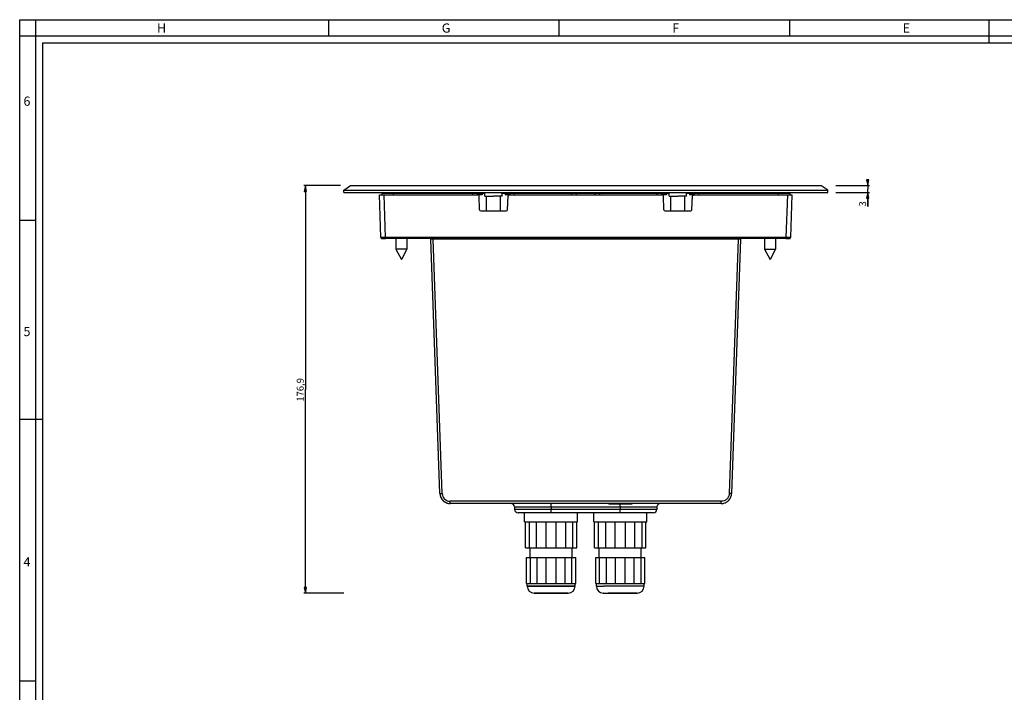
# Model space of a CAD drawing. Units: millimetres. Extents: x 0 to 841, y 0 to 594.
# Drawn here: x 0 to 427, y 302 to 594 of the extents above; entities that cross this region are included whole.
import ezdxf

# ---------------------------------------------------------------- set-up
doc = ezdxf.new("R2010")
doc.units = ezdxf.units.MM
doc.header["$LTSCALE"] = 46.255
doc.layers.get('0').update_dxf_attribs({"linetype": 'CONTINUOUS'})
for name, color, linetype in [('02___PRT_ALL_AXES', 7, 'CONTINUOUS'), ('3_ALL_AXES', 7, 'CONTINUOUS'), ('7_ALL_FEATURES', 7, 'CONTINUOUS')]:
    doc.layers.add(name, color=color, linetype=linetype)
doc.styles.get("Standard").update_dxf_attribs({"font": 'arial.ttf'})
doc.styles.add('TEXTSTYLE_2', font='txt', dxfattribs={"width": 0.9})
doc.styles.add('TEXTSTYLE_3', font='txt', dxfattribs={"width": 0.9})
doc.dimstyles.new('DIMSTYLE_1', dxfattribs={"dimtxt": 3, "dimasz": 2.5, "dimexe": 0.75, "dimexo": 0.75, "dimgap": 0.75, "dimtad": 1, "dimtxsty": 'STANDARD', "dimblk": 'CLOSED', "dimblk1": 'CLOSED', "dimblk2": 'CLOSED', "dimcen": 0.09, "dimazin": 2, "dimtp": 0.5, "dimtm": 0.5, "dimtfac": 1, "dimtofl": 0, "dimtmove": 0, "dimatfit": 3, "dimldrblk": 'CLOSED', "dimfxl": 1, "dimtolj": 1, "dimarcsym": 0})
doc.dimstyles.new('DIMSTYLE_2', dxfattribs={"dimtxt": 3, "dimasz": 2.5, "dimexe": 0.75, "dimexo": 0.75, "dimgap": 0.75, "dimtad": 1, "dimtxsty": 'STANDARD', "dimblk": 'CLOSED', "dimblk1": 'CLOSED', "dimblk2": 'CLOSED', "dimcen": 0.09, "dimazin": 2, "dimtp": 0.1, "dimtm": 0.1, "dimtfac": 1, "dimtofl": 0, "dimtmove": 0, "dimatfit": 3, "dimldrblk": 'CLOSED', "dimfxl": 1, "dimtolj": 1, "dimarcsym": 0})

# ---------------------------------------------------------------- blocks, each defined once
blk = doc.blocks.new('_CLOSED')
at = {"color": 0, "linetype": 'ByBlock'}
for p, q in [((0, 0), (-1, 0.2)), ((-1, 0.2), (-1, -0.2)), ((-1, -0.2), (0, 0)), ((-1, 0), (0, 0))]:
    blk.add_line(p, q, dxfattribs=at)
blk = doc.blocks.new('*D3')
at = {"color": 2, "linetype": 'Continuous'}
for p, q in [((139.238381, 521.955162), (123.230748, 521.955162)), ((123.980748, 521.955162), (123.980748, 433.505162)), ((123.980748, 345.055162), (123.980748, 433.505162)), ((140.695685, 345.055162), (123.230748, 345.055162))]:
    blk.add_line(p, q, dxfattribs=at)
at = {"color": 2, "linetype": 'Continuous', "xscale": 2.5, "yscale": 2.5, "zscale": 2.5}
for p, rotation in [((123.980748, 521.955162), 90), ((123.980748, 345.055162), 270)]:
    blk.add_blockref('_CLOSED', p, dxfattribs=dict(at, rotation=rotation))
at = {"color": 2, "linetype": 'Continuous', "insert": (120.230748, 433.301758), "char_height": 3, "width": 10.483271, "attachment_point": 2, "rotation": 90, "line_spacing_factor": 0.9}
blk.add_mtext('176,9', dxfattribs=at)
blk = doc.blocks.new('*D4')
at = {"color": 2, "linetype": 'Continuous'}
for p, q in [((354.075814, 521.955162), (368.769326, 521.955162)), ((368.019326, 521.955162), (368.019326, 522.955162)), ((368.019326, 522.955162), (368.019326, 520.455162)), ((354.075814, 518.955162), (368.769326, 518.955162)), ((368.019326, 512.846146), (368.019326, 520.455162)), ((368.019326, 518.955162), (368.019326, 512.846146))]:
    blk.add_line(p, q, dxfattribs=at)
at = {"color": 2, "linetype": 'Continuous', "xscale": 2.5, "yscale": 2.5, "zscale": 2.5}
for p, rotation in [((368.019326, 521.955162), 270), ((368.019326, 518.955162), 90)]:
    blk.add_blockref('_CLOSED', p, dxfattribs=dict(at, rotation=rotation))
at = {"color": 2, "linetype": 'Continuous', "insert": (364.269326, 515.177001), "char_height": 3, "width": 2.330855, "attachment_point": 3, "rotation": 90, "line_spacing_factor": 0.9}
blk.add_mtext('3', dxfattribs=at)

msp = doc.modelspace()

# ---------------------------------------------------------------- linework, layer by layer
at = {"color": 7, "linetype": 'Continuous'}
for p, q in [((0, 594), (841, 594)), ((0, 0), (0, 594)), ((7, 0), (7, 594)), ((134, 594), (134, 587)), ((234, 594), (234, 587)), ((334, 594), (334, 587)), ((420.5, 594), (420.5, 584)), ((0, 587), (841, 587)), ((10, 584), (831, 584)), ((10, 10), (10, 584)), ((0, 507), (7, 507)), ((10, 420.5), (0, 420.5)), ((0, 307), (7, 307))]:
    msp.add_line(p, q, dxfattribs=at)
at = {"layer": '02___PRT_ALL_AXES', "color": 7, "linetype": 'Continuous'}
for p, q in [((201.868, 517.455), (201.868, 518.955)), ((201.868, 517.455), (202.618, 517.455)), ((202.618, 510.955), (202.618, 517.455)), ((202.618, 517.455), (205.618, 517.455)), ((208.618, 517.455), (205.618, 517.455)), ((208.618, 510.955), (208.618, 517.455)), ((209.367, 517.455), (208.618, 517.455)), ((209.368, 517.455), (209.368, 518.955)), ((281.868, 517.455), (281.868, 518.955)), ((281.868, 517.455), (282.618, 517.455)), ((282.618, 510.955), (282.618, 517.455)), ((282.618, 517.455), (285.618, 517.455)), ((288.618, 517.455), (285.618, 517.455)), ((288.618, 510.955), (288.618, 517.455)), ((289.367, 517.455), (288.618, 517.455)), ((289.368, 517.455), (289.368, 518.955)), ((163.218, 498.955), (163.218, 494.355)), ((168.018, 498.955), (168.018, 494.355)), ((323.218, 498.955), (323.218, 494.355)), ((328.018, 498.955), (328.018, 494.355)), ((163.218, 494.355), (165.618, 489.955)), ((168.018, 494.355), (163.218, 494.355)), ((168.018, 494.355), (165.618, 489.955)), ((323.218, 494.355), (325.618, 489.955)), ((323.218, 494.355), (328.018, 494.355)), ((328.018, 494.355), (325.618, 489.955))]:
    msp.add_line(p, q, dxfattribs=at)
at = {"layer": '3_ALL_AXES', "color": 7, "linetype": 'Continuous'}
for p, q in [((219.468, 364.755), (219.468, 376.005)), ((219.468, 364.755), (219.468, 376.005)), ((221.165, 364.755), (221.165, 376.005)), ((221.165, 364.755), (221.165, 376.005)), ((224.302, 364.755), (224.302, 376.005)), ((224.302, 364.755), (224.302, 376.005)), ((228.4, 364.755), (228.4, 376.005)), ((228.4, 364.755), (228.4, 376.005)), ((232.835, 364.755), (232.835, 376.005)), ((232.835, 364.755), (232.835, 376.005)), ((236.933, 364.755), (236.933, 376.005)), ((236.933, 364.755), (236.933, 376.005)), ((240.07, 364.755), (240.07, 376.005)), ((240.07, 364.755), (240.07, 376.005)), ((241.768, 364.755), (241.768, 376.005)), ((241.768, 364.755), (241.768, 376.005)), ((249.468, 364.755), (249.468, 376.005)), ((251.165, 364.755), (251.165, 376.005)), ((254.302, 364.755), (254.302, 376.005)), ((258.4, 364.755), (258.4, 376.005)), ((262.835, 364.755), (262.835, 376.005)), ((266.933, 364.755), (266.933, 376.005)), ((270.07, 364.755), (270.07, 376.005)), ((271.768, 364.755), (271.768, 376.005)), ((219.468, 364.755), (221.165, 364.755)), ((219.468, 364.755), (221.165, 364.755)), ((221.165, 364.755), (224.302, 364.755)), ((221.165, 364.755), (224.302, 364.755)), ((221.518, 360.555), (221.518, 364.755)), ((221.518, 360.555), (221.518, 364.755)), ((224.302, 364.755), (228.4, 364.755)), ((224.302, 364.755), (228.4, 364.755)), ((228.4, 364.755), (232.835, 364.755)), ((228.4, 364.755), (232.835, 364.755)), ((232.835, 364.755), (236.933, 364.755)), ((232.835, 364.755), (236.933, 364.755)), ((236.933, 364.755), (240.07, 364.755)), ((236.933, 364.755), (240.07, 364.755)), ((239.718, 360.555), (239.718, 364.755)), ((239.718, 360.555), (239.718, 364.755)), ((240.07, 364.755), (241.768, 364.755)), ((240.07, 364.755), (241.768, 364.755)), ((249.468, 364.755), (251.165, 364.755)), ((251.165, 364.755), (254.302, 364.755)), ((251.518, 360.555), (251.518, 364.755)), ((254.302, 364.755), (258.4, 364.755)), ((258.4, 364.755), (262.835, 364.755)), ((262.835, 364.755), (266.933, 364.755)), ((266.933, 364.755), (270.07, 364.755)), ((269.718, 360.555), (269.718, 364.755)), ((270.07, 364.755), (271.768, 364.755)), ((219.968, 360.555), (221.589, 360.555)), ((219.968, 349.305), (219.968, 360.555)), ((219.968, 360.555), (221.589, 360.555)), ((219.968, 349.305), (219.968, 360.555)), ((221.589, 360.555), (224.585, 360.555)), ((221.589, 349.305), (221.589, 360.555)), ((221.589, 360.555), (224.585, 360.555)), ((221.589, 349.305), (221.589, 360.555)), ((224.585, 360.555), (228.499, 360.555)), ((224.585, 349.305), (224.585, 360.555)), ((224.585, 360.555), (228.499, 360.555)), ((224.585, 349.305), (224.585, 360.555)), ((228.499, 360.555), (232.736, 360.555)), ((228.499, 349.305), (228.499, 360.555)), ((228.499, 360.555), (232.736, 360.555)), ((228.499, 349.305), (228.499, 360.555)), ((232.736, 360.555), (236.65, 360.555)), ((232.736, 349.305), (232.736, 360.555)), ((232.736, 360.555), (236.65, 360.555)), ((232.736, 349.305), (232.736, 360.555)), ((236.65, 360.555), (239.646, 360.555)), ((236.65, 349.305), (236.65, 360.555)), ((236.65, 360.555), (239.646, 360.555)), ((236.65, 349.305), (236.65, 360.555)), ((239.646, 360.555), (241.268, 360.555)), ((239.646, 349.305), (239.646, 360.555)), ((239.646, 360.555), (241.268, 360.555)), ((239.646, 349.305), (239.646, 360.555)), ((241.268, 349.305), (241.268, 360.555)), ((241.268, 349.305), (241.268, 360.555)), ((249.968, 360.555), (251.589, 360.555)), ((249.968, 349.305), (249.968, 360.555)), ((251.589, 360.555), (254.585, 360.555)), ((251.589, 349.305), (251.589, 360.555)), ((254.585, 360.555), (258.499, 360.555)), ((254.585, 349.305), (254.585, 360.555)), ((258.499, 360.555), (262.736, 360.555)), ((258.499, 349.305), (258.499, 360.555)), ((262.736, 360.555), (266.65, 360.555)), ((262.736, 349.305), (262.736, 360.555)), ((266.65, 360.555), (269.646, 360.555)), ((266.65, 349.305), (266.65, 360.555)), ((269.646, 360.555), (271.268, 360.555)), ((269.646, 349.305), (269.646, 360.555)), ((271.268, 349.305), (271.268, 360.555)), ((219.968, 349.305), (221.589, 349.305)), ((219.968, 349.305), (221.589, 349.305)), ((220.243, 348.055), (220.243, 349.305)), ((220.243, 348.055), (220.243, 349.305)), ((221.589, 349.305), (224.585, 349.305)), ((221.589, 349.305), (224.585, 349.305)), ((224.585, 349.305), (228.499, 349.305)), ((224.585, 349.305), (228.499, 349.305)), ((228.499, 349.305), (232.736, 349.305)), ((228.499, 349.305), (232.736, 349.305)), ((232.736, 349.305), (236.65, 349.305)), ((232.736, 349.305), (236.65, 349.305)), ((236.65, 349.305), (239.646, 349.305)), ((236.65, 349.305), (239.646, 349.305)), ((239.646, 349.305), (241.268, 349.305)), ((239.646, 349.305), (241.268, 349.305)), ((240.993, 348.055), (240.993, 349.305)), ((240.993, 348.055), (240.993, 349.305)), ((249.968, 349.305), (251.589, 349.305)), ((250.243, 348.055), (250.243, 349.305)), ((251.589, 349.305), (254.585, 349.305)), ((254.585, 349.305), (258.499, 349.305)), ((258.499, 349.305), (262.736, 349.305)), ((262.736, 349.305), (266.65, 349.305)), ((266.65, 349.305), (269.646, 349.305)), ((269.646, 349.305), (271.268, 349.305)), ((270.993, 348.055), (270.993, 349.305)), ((223.251, 345.055), (223.243, 345.055)), ((223.243, 345.055), (223.251, 345.055)), ((223.251, 345.055), (223.248, 345.055)), ((223.248, 345.055), (223.303, 345.055)), ((223.251, 345.055), (223.248, 345.055)), ((223.248, 345.055), (223.303, 345.055)), ((223.303, 345.055), (223.251, 345.055)), ((223.251, 345.055), (223.303, 345.055)), ((223.333, 345.055), (223.303, 345.055)), ((223.303, 345.055), (223.358, 345.055)), ((223.303, 345.055), (223.333, 345.055)), ((223.303, 345.055), (223.358, 345.055)), ((223.358, 345.055), (223.333, 345.055)), ((223.333, 345.055), (223.358, 345.055)), ((223.51, 345.055), (223.358, 345.055)), ((223.358, 345.055), (223.51, 345.055)), ((223.358, 345.055), (223.51, 345.055)), ((223.358, 345.055), (223.51, 345.055)), ((223.634, 345.055), (223.51, 345.055)), ((223.51, 345.055), (223.634, 345.055)), ((223.51, 345.055), (223.603, 345.055)), ((223.51, 345.055), (223.634, 345.055)), ((223.603, 345.055), (223.634, 345.055)), ((223.894, 345.055), (223.634, 345.055)), ((223.634, 345.055), (223.894, 345.055)), ((223.634, 345.055), (223.894, 345.055)), ((223.634, 345.055), (223.894, 345.055)), ((224.074, 345.055), (223.894, 345.055)), ((223.894, 345.055), (224.074, 345.055)), ((223.894, 345.055), (224.046, 345.055)), ((223.894, 345.055), (224.074, 345.055)), ((224.046, 345.055), (224.074, 345.055)), ((224.368, 345.055), (224.074, 345.055)), ((224.074, 345.055), (224.368, 345.055)), ((224.074, 345.055), (224.368, 345.055)), ((224.074, 345.055), (224.368, 345.055)), ((224.469, 345.055), (224.368, 345.055)), ((224.368, 345.055), (224.469, 345.055)), ((224.368, 345.055), (224.469, 345.055)), ((224.368, 345.055), (224.469, 345.055)), ((224.669, 345.055), (224.469, 345.055)), ((224.469, 345.055), (224.669, 345.055)), ((224.469, 345.055), (224.651, 345.055)), ((224.469, 345.055), (224.669, 345.055)), ((224.651, 345.055), (224.669, 345.055)), ((225.403, 345.055), (224.669, 345.055)), ((224.669, 345.055), (225.403, 345.055)), ((224.669, 345.055), (225.403, 345.055)), ((224.669, 345.055), (225.403, 345.055)), ((225.403, 345.055), (226.262, 345.055)), ((225.403, 345.055), (226.262, 345.055)), ((226.262, 345.055), (225.403, 345.055)), ((225.403, 345.055), (226.262, 345.055)), ((226.262, 345.055), (226.283, 345.055)), ((226.262, 345.055), (235.832, 345.055)), ((235.037, 345.055), (226.262, 345.055)), ((226.262, 345.055), (235.832, 345.055)), ((226.283, 345.055), (235.037, 345.055)), ((235.037, 345.055), (235.832, 345.055)), ((235.832, 345.055), (235.037, 345.055)), ((235.832, 345.055), (236.867, 345.055)), ((235.832, 345.055), (237.914, 345.055)), ((236.867, 345.055), (235.832, 345.055)), ((235.832, 345.055), (237.914, 345.055)), ((236.867, 345.055), (237.902, 345.055)), ((237.902, 345.055), (236.867, 345.055)), ((237.902, 345.055), (237.914, 345.055)), ((237.914, 345.055), (237.902, 345.055)), ((237.914, 345.055), (237.98, 345.055)), ((237.914, 345.055), (237.946, 345.055)), ((237.98, 345.055), (237.914, 345.055)), ((237.914, 345.055), (237.946, 345.055)), ((237.946, 345.055), (237.974, 345.055)), ((237.946, 345.055), (237.974, 345.055)), ((237.974, 345.055), (237.98, 345.055)), ((237.974, 345.055), (237.98, 345.055)), ((237.98, 345.055), (237.993, 345.055)), ((237.993, 345.055), (237.98, 345.055)), ((253.243, 345.055), (254.368, 345.055)), ((253.261, 345.055), (253.248, 345.055)), ((253.248, 345.055), (254.368, 345.055)), ((254.368, 345.055), (255.403, 345.055)), ((254.368, 345.055), (255.403, 345.055)), ((265.037, 345.055), (255.403, 345.055)), ((255.403, 345.055), (267.974, 345.055)), ((265.832, 345.055), (265.037, 345.055)), ((266.867, 345.055), (265.832, 345.055)), ((267.902, 345.055), (266.867, 345.055)), ((267.993, 345.055), (267.902, 345.055)), ((267.974, 345.055), (267.987, 345.055))]:
    msp.add_line(p, q, dxfattribs=at)
at = {"layer": '3_ALL_AXES', "color": 9, "linetype": 'Continuous'}
for p, q in [((223.281, 348.055), (220.243, 348.055)), ((220.243, 348.055), (223.281, 348.055)), ((223.281, 348.055), (240.993, 348.055)), ((240.993, 348.055), (223.281, 348.055)), ((250.243, 348.055), (253.281, 348.055)), ((270.993, 348.055), (253.281, 348.055))]:
    msp.add_line(p, q, dxfattribs=at)
at = {"layer": '3_ALL_AXES', "color": 7, "linetype": 'Continuous'}
for centre, start, end in [((223.243, 348.055), 180, 270), ((223.243, 348.055), 180, 270), ((237.993, 348.055), 270, 360), ((237.993, 348.055), 270, 360), ((253.243, 348.055), 180, 270), ((267.993, 348.055), 270, 360)]:
    msp.add_arc(centre, 3, start, end, dxfattribs=at)
at = {"layer": '7_ALL_FEATURES', "color": 7, "linetype": 'Continuous'}
for p, q in [((140.618, 519.955), (143.618, 521.955)), ((143.618, 521.955), (347.618, 521.955)), ((350.618, 519.955), (347.618, 521.955)), ((140.618, 518.955), (140.618, 519.955)), ((140.618, 519.955), (350.618, 519.955)), ((140.618, 518.955), (350.618, 518.955)), ((156.764, 499.438), (156.118, 517.955)), ((156.118, 517.955), (157.498, 517.955)), ((156.764, 499.438), (156.118, 517.955)), ((156.118, 517.955), (157.498, 517.955)), ((157.118, 518.655), (157.118, 517.955)), ((157.498, 517.955), (158.116, 517.955)), ((157.498, 517.955), (158.116, 517.955)), ((158.116, 517.955), (198.82, 517.955)), ((158.116, 517.955), (198.82, 517.955)), ((198.618, 517.955), (198.618, 518.655)), ((199.442, 517.955), (198.715, 517.955)), ((199.531, 511.438), (199.32, 517.473)), ((199.531, 511.438), (199.32, 517.473)), ((200.618, 517.955), (199.442, 517.955)), ((211.793, 517.955), (210.618, 517.955)), ((211.704, 511.438), (211.915, 517.473)), ((211.704, 511.438), (211.915, 517.473)), ((212.236, 517.955), (211.793, 517.955)), ((212.415, 517.955), (278.82, 517.955)), ((212.415, 517.955), (278.82, 517.955)), ((212.618, 518.655), (212.618, 517.955)), ((241.618, 517.955), (241.618, 518.655)), ((249.618, 518.655), (249.618, 517.955)), ((278.618, 517.955), (278.618, 518.655)), ((279.442, 517.955), (278.715, 517.955)), ((279.531, 511.438), (279.32, 517.473)), ((279.531, 511.438), (279.32, 517.473)), ((280.618, 517.955), (279.442, 517.955)), ((291.793, 517.955), (290.618, 517.955)), ((291.704, 511.438), (291.915, 517.473)), ((291.704, 511.438), (291.915, 517.473)), ((292.236, 517.955), (291.793, 517.955)), ((292.415, 517.955), (333.119, 517.955)), ((292.415, 517.955), (333.119, 517.955)), ((292.618, 518.655), (292.618, 517.955)), ((333.119, 517.955), (333.737, 517.955)), ((333.119, 517.955), (333.737, 517.955)), ((333.737, 517.955), (335.118, 517.955)), ((333.737, 517.955), (335.118, 517.955)), ((334.118, 518.655), (334.118, 517.955)), ((335.118, 517.955), (334.471, 499.438)), ((335.118, 517.955), (334.471, 499.438)), ((350.618, 518.955), (350.618, 519.955)), ((200.031, 510.955), (211.204, 510.955)), ((200.031, 510.955), (211.204, 510.955)), ((280.031, 510.955), (291.204, 510.955)), ((280.031, 510.955), (291.204, 510.955)), ((157.264, 498.955), (157.35, 498.955)), ((157.312, 498.955), (157.264, 498.955)), ((157.264, 498.955), (157.35, 498.955)), ((157.312, 498.955), (157.264, 498.955)), ((157.436, 498.955), (157.312, 498.955)), ((157.436, 498.955), (157.312, 498.955)), ((157.35, 498.955), (157.595, 498.955)), ((157.35, 498.955), (157.595, 498.955)), ((157.629, 498.955), (157.436, 498.955)), ((157.629, 498.955), (157.436, 498.955)), ((157.595, 498.955), (157.961, 498.955)), ((157.595, 498.955), (157.961, 498.955)), ((157.914, 498.955), (157.629, 498.955)), ((157.914, 498.955), (157.629, 498.955)), ((158.302, 498.955), (157.914, 498.955)), ((158.302, 498.955), (157.914, 498.955)), ((157.961, 498.955), (158.373, 498.955)), ((157.961, 498.955), (158.373, 498.955)), ((158.763, 498.955), (158.302, 498.955)), ((158.763, 498.955), (158.302, 498.955)), ((158.373, 498.955), (158.763, 498.955)), ((158.373, 498.955), (158.763, 498.955)), ((332.472, 498.955), (158.763, 498.955)), ((332.472, 498.955), (158.763, 498.955)), ((182.331, 388.298), (178.477, 498.666)), ((182.331, 388.298), (178.477, 498.666)), ((312.758, 498.666), (308.904, 388.298)), ((312.758, 498.666), (308.904, 388.298)), ((332.862, 498.955), (332.472, 498.955)), ((332.472, 498.955), (332.972, 498.955)), ((332.862, 498.955), (332.472, 498.955)), ((332.472, 498.955), (332.972, 498.955)), ((333.274, 498.955), (332.862, 498.955)), ((333.274, 498.955), (332.862, 498.955)), ((332.972, 498.955), (333.412, 498.955)), ((332.972, 498.955), (333.412, 498.955)), ((333.64, 498.955), (333.274, 498.955)), ((333.64, 498.955), (333.274, 498.955)), ((333.412, 498.955), (333.739, 498.955)), ((333.412, 498.955), (333.739, 498.955)), ((333.885, 498.955), (333.64, 498.955)), ((333.885, 498.955), (333.64, 498.955)), ((333.739, 498.955), (333.92, 498.955)), ((333.739, 498.955), (333.92, 498.955)), ((333.971, 498.955), (333.885, 498.955)), ((333.971, 498.955), (333.885, 498.955)), ((333.92, 498.955), (333.971, 498.955)), ((333.92, 498.955), (333.971, 498.955)), ((304.407, 383.955), (186.828, 383.955)), ((304.407, 383.955), (186.828, 383.955)), ((214.692, 382.534), (214.753, 381.377)), ((214.692, 382.534), (214.753, 381.377)), ((255.618, 383.955), (255.618, 383.655)), ((255.618, 383.955), (255.618, 383.655)), ((265.618, 383.655), (255.618, 383.655)), ((265.618, 383.655), (255.618, 383.655)), ((265.618, 383.955), (265.618, 383.655)), ((265.618, 383.955), (265.618, 383.655)), ((276.543, 382.534), (276.482, 381.377)), ((276.543, 382.534), (276.482, 381.377)), ((216.329, 379.955), (216.251, 379.955)), ((216.329, 379.955), (216.251, 379.955)), ((216.329, 379.955), (216.251, 379.955)), ((216.329, 379.955), (216.251, 379.955)), ((216.955, 379.955), (216.329, 379.955)), ((216.611, 379.955), (216.329, 379.955)), ((216.955, 379.955), (216.329, 379.955)), ((216.611, 379.955), (216.329, 379.955)), ((217.673, 379.955), (216.611, 379.955)), ((217.673, 379.955), (216.611, 379.955)), ((218.18, 379.955), (216.955, 379.955)), ((218.18, 379.955), (216.955, 379.955)), ((219.118, 379.955), (217.673, 379.955)), ((219.118, 379.955), (217.673, 379.955)), ((219.118, 379.955), (218.18, 379.955)), ((219.118, 379.955), (218.18, 379.955)), ((219.118, 376.005), (219.118, 379.955)), ((219.118, 376.005), (219.118, 379.955)), ((219.518, 379.955), (219.118, 379.955)), ((219.385, 379.955), (219.118, 379.955)), ((219.518, 379.955), (219.118, 379.955)), ((219.385, 379.955), (219.118, 379.955)), ((219.118, 376.005), (219.468, 376.005)), ((219.118, 376.005), (219.468, 376.005)), ((219.518, 379.955), (219.385, 379.955)), ((219.518, 379.955), (219.385, 379.955)), ((219.468, 376.005), (221.168, 376.005)), ((219.468, 376.005), (221.168, 376.005)), ((219.618, 379.955), (219.518, 379.955)), ((219.618, 379.955), (219.518, 379.955)), ((219.618, 379.955), (219.518, 379.955)), ((219.618, 379.955), (219.518, 379.955)), ((219.949, 379.955), (219.618, 379.955)), ((221.66, 379.955), (219.618, 379.955)), ((219.949, 379.955), (219.618, 379.955)), ((221.66, 379.955), (219.618, 379.955)), ((222.185, 379.955), (219.949, 379.955)), ((222.185, 379.955), (219.949, 379.955)), ((221.168, 376.005), (221.968, 376.005)), ((221.168, 376.005), (221.968, 376.005)), ((222.486, 379.955), (221.66, 379.955)), ((222.486, 379.955), (221.66, 379.955)), ((221.968, 376.005), (222.486, 376.005)), ((221.968, 376.005), (222.486, 376.005)), ((222.486, 379.955), (222.185, 379.955)), ((222.486, 379.955), (222.185, 379.955)), ((224.79, 379.955), (222.486, 379.955)), ((224.384, 379.955), (222.486, 379.955)), ((224.79, 379.955), (222.486, 379.955)), ((224.384, 379.955), (222.486, 379.955)), ((222.486, 376.005), (224.302, 376.005)), ((222.486, 376.005), (224.302, 376.005)), ((224.302, 376.005), (228.4, 376.005)), ((224.302, 376.005), (228.4, 376.005)), ((227.421, 379.955), (224.384, 379.955)), ((227.421, 379.955), (224.384, 379.955)), ((227.535, 379.955), (224.79, 379.955)), ((227.535, 379.955), (224.79, 379.955)), ((227.535, 379.955), (227.421, 379.955)), ((227.535, 379.955), (227.421, 379.955)), ((227.652, 379.955), (227.535, 379.955)), ((230.618, 379.955), (227.535, 379.955)), ((227.652, 379.955), (227.535, 379.955)), ((230.618, 379.955), (227.535, 379.955)), ((230.618, 379.955), (227.652, 379.955)), ((230.618, 379.955), (227.652, 379.955)), ((228.4, 376.005), (232.835, 376.005)), ((228.4, 376.005), (232.835, 376.005)), ((260.618, 379.955), (230.618, 379.955)), ((260.618, 379.955), (230.618, 379.955)), ((232.835, 376.005), (236.734, 376.005)), ((232.835, 376.005), (236.734, 376.005)), ((236.734, 376.005), (236.933, 376.005)), ((236.734, 376.005), (236.933, 376.005)), ((236.933, 376.005), (239.267, 376.005)), ((236.933, 376.005), (239.267, 376.005)), ((239.267, 376.005), (240.068, 376.005)), ((239.267, 376.005), (240.068, 376.005)), ((240.068, 376.005), (241.768, 376.005)), ((240.068, 376.005), (241.768, 376.005)), ((241.768, 376.005), (242.117, 376.005)), ((241.768, 376.005), (242.117, 376.005)), ((242.118, 376.005), (242.118, 379.955)), ((242.118, 376.005), (242.118, 379.955)), ((249.118, 376.005), (249.118, 379.955)), ((249.118, 376.005), (249.468, 376.005)), ((249.468, 376.005), (251.168, 376.005)), ((251.168, 376.005), (251.968, 376.005)), ((251.968, 376.005), (252.486, 376.005)), ((252.486, 376.005), (254.302, 376.005)), ((254.302, 376.005), (258.4, 376.005)), ((258.4, 376.005), (262.835, 376.005)), ((263.582, 379.955), (260.618, 379.955)), ((263.814, 379.955), (260.618, 379.955)), ((263.582, 379.955), (260.618, 379.955)), ((263.814, 379.955), (260.618, 379.955)), ((262.835, 376.005), (266.734, 376.005)), ((263.7, 379.955), (263.582, 379.955)), ((263.7, 379.955), (263.582, 379.955)), ((266.445, 379.955), (263.7, 379.955)), ((266.445, 379.955), (263.7, 379.955)), ((266.851, 379.955), (263.814, 379.955)), ((266.851, 379.955), (263.814, 379.955)), ((269.05, 379.955), (266.445, 379.955)), ((269.05, 379.955), (266.445, 379.955)), ((266.734, 376.005), (266.933, 376.005)), ((269.575, 379.955), (266.851, 379.955)), ((269.575, 379.955), (266.851, 379.955)), ((266.933, 376.005), (269.267, 376.005)), ((271.286, 379.955), (269.05, 379.955)), ((271.286, 379.955), (269.05, 379.955)), ((269.267, 376.005), (270.068, 376.005)), ((271.618, 379.955), (269.575, 379.955)), ((271.618, 379.955), (269.575, 379.955)), ((270.068, 376.005), (271.768, 376.005)), ((271.618, 379.955), (271.286, 379.955)), ((271.618, 379.955), (271.286, 379.955)), ((272.086, 379.955), (271.618, 379.955)), ((271.85, 379.955), (271.618, 379.955)), ((272.086, 379.955), (271.618, 379.955)), ((271.85, 379.955), (271.618, 379.955)), ((271.768, 376.005), (272.117, 376.005)), ((272.086, 379.955), (271.85, 379.955)), ((272.086, 379.955), (271.85, 379.955)), ((272.118, 379.955), (272.086, 379.955)), ((272.118, 379.955), (272.086, 379.955)), ((272.118, 379.955), (272.086, 379.955)), ((272.118, 379.955), (272.086, 379.955)), ((272.118, 376.005), (272.118, 379.955)), ((273.055, 379.955), (272.118, 379.955)), ((273.562, 379.955), (272.118, 379.955)), ((273.055, 379.955), (272.118, 379.955)), ((273.562, 379.955), (272.118, 379.955)), ((274.28, 379.955), (273.055, 379.955)), ((274.28, 379.955), (273.055, 379.955)), ((274.624, 379.955), (273.562, 379.955)), ((274.624, 379.955), (273.562, 379.955)), ((274.906, 379.955), (274.28, 379.955)), ((274.906, 379.955), (274.28, 379.955)), ((274.983, 379.955), (274.624, 379.955)), ((274.984, 379.955), (274.624, 379.955)), ((274.984, 379.955), (274.906, 379.955)), ((274.984, 379.955), (274.906, 379.955))]:
    msp.add_line(p, q, dxfattribs=at)
at = {"layer": '7_ALL_FEATURES', "color": 9, "linetype": 'Continuous'}
for p, q in [((157.118, 518.655), (162.118, 518.655)), ((158.763, 499.438), (158.116, 517.955)), ((158.763, 499.438), (158.116, 517.955)), ((162.118, 518.955), (162.118, 518.655)), ((162.118, 518.655), (196.618, 518.655)), ((162.118, 518.655), (162.118, 517.955)), ((196.618, 518.955), (196.618, 518.655)), ((196.618, 517.955), (196.618, 518.655)), ((196.618, 518.655), (198.618, 518.655)), ((198.618, 518.655), (200.618, 518.655)), ((200.618, 518.955), (200.618, 518.655)), ((200.618, 518.655), (200.618, 517.955)), ((200.618, 518.655), (201.868, 518.655)), ((209.368, 518.655), (210.618, 518.655)), ((210.618, 518.955), (210.618, 518.655)), ((210.618, 518.655), (210.618, 517.955)), ((210.618, 518.655), (212.618, 518.655)), ((212.618, 518.655), (214.618, 518.655)), ((214.618, 518.955), (214.618, 518.655)), ((214.618, 518.655), (239.618, 518.655)), ((214.618, 518.655), (214.618, 517.955)), ((239.618, 518.955), (239.618, 518.655)), ((239.618, 517.955), (239.618, 518.655)), ((239.618, 518.655), (241.618, 518.655)), ((241.618, 518.655), (249.618, 518.655)), ((249.618, 518.655), (251.618, 518.655)), ((251.618, 518.955), (251.618, 518.655)), ((251.618, 518.655), (276.618, 518.655)), ((251.618, 518.655), (251.618, 517.955)), ((276.618, 518.955), (276.618, 518.655)), ((276.618, 517.955), (276.618, 518.655)), ((276.618, 518.655), (278.618, 518.655)), ((278.618, 518.655), (280.618, 518.655)), ((280.618, 518.955), (280.618, 518.655)), ((280.618, 518.655), (281.868, 518.655)), ((280.618, 518.655), (280.618, 517.955)), ((289.368, 518.655), (290.618, 518.655)), ((290.618, 518.955), (290.618, 518.655)), ((290.618, 518.655), (290.618, 517.955)), ((290.618, 518.655), (292.618, 518.655)), ((292.618, 518.655), (294.618, 518.655)), ((294.618, 518.955), (294.618, 518.655)), ((294.618, 518.655), (329.118, 518.655)), ((294.618, 518.655), (294.618, 517.955)), ((329.118, 518.955), (329.118, 518.655)), ((329.118, 518.655), (334.118, 518.655)), ((329.118, 518.655), (329.118, 517.955)), ((333.119, 517.955), (332.472, 499.438)), ((333.119, 517.955), (332.472, 499.438)), ((158.763, 498.955), (158.763, 499.438)), ((332.472, 499.438), (158.763, 499.438)), ((158.763, 498.955), (158.763, 499.438)), ((332.472, 499.438), (158.763, 499.438)), ((179.476, 498.955), (179.476, 498.666)), ((179.476, 498.955), (179.476, 498.666)), ((311.759, 498.666), (179.476, 498.666)), ((183.33, 388.298), (179.476, 498.666)), ((311.759, 498.666), (179.476, 498.666)), ((183.33, 388.298), (179.476, 498.666)), ((311.759, 498.666), (307.905, 388.298)), ((311.759, 498.666), (307.905, 388.298)), ((311.759, 498.955), (311.759, 498.666)), ((311.759, 498.955), (311.759, 498.666)), ((311.889, 498.667), (311.759, 498.666)), ((311.889, 498.667), (311.759, 498.666)), ((312.02, 498.668), (311.889, 498.667)), ((312.02, 498.668), (311.889, 498.667)), ((332.472, 498.955), (332.472, 499.438)), ((332.472, 498.955), (332.472, 499.438)), ((186.828, 383.955), (186.828, 384.92)), ((304.407, 384.92), (186.828, 384.92)), ((186.828, 383.955), (186.828, 384.92)), ((304.407, 384.92), (186.828, 384.92)), ((304.407, 383.955), (304.407, 384.92)), ((304.407, 383.955), (304.407, 384.92)), ((214.692, 382.534), (220.018, 382.534)), ((214.692, 382.534), (220.018, 382.534)), ((230.618, 381.377), (214.753, 381.377)), ((230.618, 381.377), (214.753, 381.377)), ((220.018, 382.534), (230.618, 382.534)), ((220.018, 382.534), (230.618, 382.534)), ((230.618, 382.534), (230.618, 383.955)), ((230.618, 382.534), (230.618, 383.955)), ((230.618, 382.534), (260.618, 382.534)), ((230.618, 382.534), (230.618, 381.377)), ((230.618, 382.534), (260.618, 382.534)), ((230.618, 382.534), (230.618, 381.377)), ((260.618, 381.377), (230.618, 381.377)), ((230.618, 379.955), (230.618, 381.377)), ((260.618, 381.377), (230.618, 381.377)), ((230.618, 379.955), (230.618, 381.377)), ((260.618, 382.534), (260.618, 383.655)), ((260.618, 382.534), (260.618, 383.655)), ((260.618, 382.534), (271.218, 382.534)), ((260.618, 382.534), (260.618, 381.377)), ((260.618, 382.534), (271.218, 382.534)), ((260.618, 382.534), (260.618, 381.377)), ((276.482, 381.377), (260.618, 381.377)), ((260.618, 379.955), (260.618, 381.377)), ((260.618, 379.955), (260.618, 381.377)), ((276.482, 381.377), (260.618, 381.377)), ((271.218, 382.534), (276.543, 382.534)), ((271.218, 382.534), (276.543, 382.534))]:
    msp.add_line(p, q, dxfattribs=at)
at = {"layer": '7_ALL_FEATURES', "color": 7, "linetype": 'Continuous'}
for centre, radius, start, end in [((157.418, 518.655), 0.3, 90, 180), ((198.318, 518.655), 0.3, 0, 90), ((198.82, 517.455), 0.5, 2, 90), ((198.82, 517.455), 0.5, 2, 90), ((212.415, 517.455), 0.5, 90, 178), ((212.415, 517.455), 0.5, 90, 178), ((212.918, 518.655), 0.3, 90, 180), ((241.318, 518.655), 0.3, 0, 90), ((249.918, 518.655), 0.3, 90, 180), ((278.318, 518.655), 0.3, 0, 90), ((278.82, 517.455), 0.5, 2, 90), ((278.82, 517.455), 0.5, 2, 90), ((292.415, 517.455), 0.5, 90, 178), ((292.415, 517.455), 0.5, 90, 178), ((292.918, 518.655), 0.3, 90, 180), ((333.818, 518.655), 0.3, 0, 90), ((200.031, 511.455), 0.5, 182, 270), ((200.031, 511.455), 0.5, 182, 270), ((211.204, 511.455), 0.5, 270, 358), ((211.204, 511.455), 0.5, 270, 358), ((280.031, 511.455), 0.5, 182, 270), ((280.031, 511.455), 0.5, 182, 270), ((291.204, 511.455), 0.5, 270, 358), ((291.204, 511.455), 0.5, 270, 358), ((157.264, 499.455), 0.5, 182, 211.33478), ((157.264, 499.455), 0.5, 182, 270), ((157.264, 499.455), 0.5, 182, 211.33478), ((157.264, 499.455), 0.5, 182, 270), ((157.264, 499.455), 0.5, 211.33478, 225.0506), ((157.264, 499.455), 0.5, 211.33478, 225.0506), ((157.264, 499.455), 0.5, 225.0506, 240.66831), ((157.264, 499.455), 0.5, 225.0506, 240.66831), ((157.264, 499.455), 0.5, 240.66831, 270), ((157.264, 499.455), 0.5, 240.66831, 270), ((178.177, 498.655), 0.3, 31.33333, 90), ((178.177, 498.655), 0.3, 31.33333, 90), ((178.177, 498.655), 0.3, 44.89486, 60.66623), ((178.177, 498.655), 0.3, 44.89486, 60.66623), ((178.177, 498.655), 0.3, 31.33255, 44.89486), ((178.177, 498.655), 0.3, 31.33255, 44.89486), ((178.177, 498.655), 0.3, 2, 31.33255), ((178.177, 498.655), 0.3, 2, 31.33333), ((178.177, 498.655), 0.3, 2, 31.33255), ((178.177, 498.655), 0.3, 2, 31.33333), ((313.058, 498.655), 0.3, 148.66616, 178), ((313.058, 498.655), 0.3, 148.66667, 178), ((313.058, 498.655), 0.3, 148.66616, 178), ((313.058, 498.655), 0.3, 148.66667, 178), ((313.058, 498.655), 0.3, 90, 148.66616), ((313.058, 498.655), 0.3, 90, 148.66616), ((313.058, 498.655), 0.3, 135.13187, 148.66667), ((313.058, 498.655), 0.3, 135.13187, 148.66667), ((313.058, 498.655), 0.3, 119.33302, 135.13187), ((313.058, 498.655), 0.3, 119.33302, 135.13187), ((333.971, 499.455), 0.5, 270, 358), ((333.971, 499.455), 0.5, 270, 358), ((333.971, 499.455), 0.5, 270, 299.33153), ((333.971, 499.455), 0.5, 270, 299.33153), ((333.971, 499.455), 0.5, 299.33153, 314.94987), ((333.971, 499.455), 0.5, 299.33153, 314.94987), ((333.971, 499.455), 0.5, 314.94987, 328.66509), ((333.971, 499.455), 0.5, 314.94987, 328.66509), ((333.971, 499.455), 0.5, 328.66509, 358), ((333.971, 499.455), 0.5, 328.66509, 358), ((186.828, 388.455), 4.5, 182, 226.09248), ((186.828, 388.455), 4.5, 182, 197.41014), ((186.828, 388.455), 4.5, 182, 197.05782), ((186.828, 388.455), 4.5, 182, 197.41014), ((186.828, 388.455), 4.5, 182, 197.05782), ((186.828, 388.455), 4.5, 182, 197.41014), ((186.828, 388.455), 4.5, 182, 226.09248), ((186.828, 388.455), 4.5, 182, 197.41014), ((186.828, 388.455), 4.5, 182, 197.05782), ((186.828, 388.455), 4.5, 182, 197.41014), ((186.828, 388.455), 4.5, 182, 197.05782), ((186.828, 388.455), 4.5, 182, 197.41014), ((186.828, 388.455), 4.5, 211.94486, 214.96776), ((186.828, 388.455), 4.5, 211.94486, 214.96776), ((186.828, 388.455), 4.5, 211.94486, 214.96776), ((186.828, 388.455), 4.5, 211.94486, 214.96776), ((186.828, 388.455), 4.5, 211.9565, 217.69349), ((186.828, 388.455), 4.5, 211.9565, 217.69349), ((186.828, 388.455), 4.5, 211.9565, 217.69349), ((186.828, 388.455), 4.5, 211.9565, 217.69349), ((186.828, 388.455), 4.5, 211.9565, 217.69349), ((186.828, 388.455), 4.5, 211.9565, 217.69349), ((186.828, 388.455), 4.5, 214.96776, 217.50187), ((186.828, 388.455), 4.5, 214.96776, 217.50187), ((186.828, 388.455), 4.5, 214.96776, 217.50187), ((186.828, 388.455), 4.5, 214.96776, 217.50187), ((186.828, 388.455), 4.5, 217.50187, 224.19563), ((186.828, 388.455), 4.5, 217.50187, 224.19563), ((186.828, 388.455), 4.5, 217.50187, 224.19563), ((186.828, 388.455), 4.5, 217.50187, 224.19563), ((186.828, 388.455), 4.5, 217.69349, 226.2016), ((186.828, 388.455), 4.5, 217.69349, 226.2016), ((186.828, 388.455), 4.5, 217.69349, 226.2016), ((186.828, 388.455), 4.5, 217.69349, 226.2016), ((186.828, 388.455), 4.5, 217.69349, 226.2016), ((186.828, 388.455), 4.5, 217.69349, 226.2016), ((186.828, 388.455), 4.5, 224.19563, 226.09025), ((186.828, 388.455), 4.5, 224.19563, 226.09025), ((186.828, 388.455), 4.5, 224.19563, 226.09025), ((186.828, 388.455), 4.5, 224.19563, 226.09025), ((186.828, 388.455), 4.5, 226.09248, 234.70842), ((186.828, 388.455), 4.5, 226.09025, 230.62881), ((186.828, 388.455), 4.5, 226.09025, 230.62881), ((186.828, 388.455), 4.5, 226.09248, 234.70842), ((186.828, 388.455), 4.5, 226.09025, 230.62881), ((186.828, 388.455), 4.5, 226.09025, 230.62881), ((186.828, 388.455), 4.5, 226.2016, 234.89124), ((186.828, 388.455), 4.5, 226.2016, 234.89124), ((186.828, 388.455), 4.5, 230.62881, 234.70181), ((186.828, 388.455), 4.5, 230.62881, 234.70181), ((186.828, 388.455), 4.5, 230.62881, 234.70181), ((186.828, 388.455), 4.5, 230.62881, 234.70181), ((186.828, 388.455), 4.5, 234.70842, 240.28891), ((186.828, 388.455), 4.5, 234.70181, 239.12142), ((186.828, 388.455), 4.5, 234.70181, 239.12142), ((186.828, 388.455), 4.5, 234.70842, 240.28891), ((186.828, 388.455), 4.5, 234.70181, 239.12142), ((186.828, 388.455), 4.5, 234.70181, 239.12142), ((186.828, 388.455), 4.5, 234.89124, 240.29787), ((186.828, 388.455), 4.5, 234.89124, 240.29787), ((186.828, 388.455), 4.5, 234.89124, 240.29787), ((186.828, 388.455), 4.5, 234.89124, 240.29787), ((186.828, 388.455), 4.5, 234.89124, 240.29787), ((186.828, 388.455), 4.5, 234.89124, 240.29787), ((186.828, 388.455), 4.5, 240.28891, 252.2066), ((186.828, 388.455), 4.5, 240.28891, 252.2066), ((304.407, 388.455), 4.5, 298.44273, 303.91505), ((304.407, 388.455), 4.5, 298.44273, 303.91505), ((304.407, 388.455), 4.5, 298.44273, 303.91505), ((304.407, 388.455), 4.5, 298.44273, 303.91505), ((304.407, 388.455), 4.5, 298.44154, 303.90232), ((304.407, 388.455), 4.5, 298.44154, 303.90232), ((304.407, 388.455), 4.5, 298.44277, 303.88332), ((304.407, 388.455), 4.5, 298.44277, 303.88332), ((304.407, 388.455), 4.5, 298.44394, 303.02792), ((304.407, 388.455), 4.5, 298.44394, 303.02792), ((304.407, 388.455), 4.5, 298.44394, 303.02792), ((304.407, 388.455), 4.5, 298.44394, 303.02792), ((304.407, 388.455), 4.5, 303.02792, 303.8961), ((304.407, 388.455), 4.5, 303.02792, 303.8961), ((304.407, 388.455), 4.5, 303.02792, 303.8961), ((304.407, 388.455), 4.5, 303.02792, 303.8961), ((304.407, 388.455), 4.5, 303.8961, 312.0337), ((304.407, 388.455), 4.5, 303.8961, 312.0337), ((304.407, 388.455), 4.5, 303.88332, 312.03134), ((304.407, 388.455), 4.5, 303.8961, 312.0337), ((304.407, 388.455), 4.5, 303.8961, 312.0337), ((304.407, 388.455), 4.5, 303.88332, 312.03134), ((304.407, 388.455), 4.5, 303.90232, 312.02807), ((304.407, 388.455), 4.5, 303.90232, 312.02807), ((304.407, 388.455), 4.5, 303.91505, 312.03047), ((304.407, 388.455), 4.5, 303.91505, 312.03047), ((304.407, 388.455), 4.5, 303.91505, 312.03047), ((304.407, 388.455), 4.5, 303.91505, 312.03047), ((304.407, 388.455), 4.5, 312.03047, 319.9187), ((304.407, 388.455), 4.5, 312.03047, 319.9187), ((304.407, 388.455), 4.5, 312.03047, 319.9187), ((304.407, 388.455), 4.5, 312.03047, 319.9187), ((304.407, 388.455), 4.5, 312.03134, 319.8846), ((304.407, 388.455), 4.5, 312.02807, 319.89001), ((304.407, 388.455), 4.5, 312.03134, 319.8846), ((304.407, 388.455), 4.5, 312.02807, 319.89001), ((304.407, 388.455), 4.5, 312.0337, 318.42313), ((304.407, 388.455), 4.5, 312.0337, 318.42313), ((304.407, 388.455), 4.5, 312.0337, 318.42313), ((304.407, 388.455), 4.5, 312.0337, 318.42313), ((304.407, 388.455), 4.5, 318.42313, 319.91358), ((304.407, 388.455), 4.5, 318.42313, 319.91358), ((304.407, 388.455), 4.5, 318.42313, 319.91358), ((304.407, 388.455), 4.5, 318.42313, 319.91358), ((304.407, 388.455), 4.5, 319.8846, 358), ((304.407, 388.455), 4.5, 319.8846, 358), ((304.407, 388.455), 4.5, 319.89001, 326.94623), ((304.407, 388.455), 4.5, 319.89001, 326.94623), ((304.407, 388.455), 4.5, 319.9187, 326.94909), ((304.407, 388.455), 4.5, 319.91358, 326.95201), ((304.407, 388.455), 4.5, 319.9187, 326.94909), ((304.407, 388.455), 4.5, 319.91358, 326.95201), ((304.407, 388.455), 4.5, 319.9187, 326.94909), ((304.407, 388.455), 4.5, 319.91358, 326.95201), ((304.407, 388.455), 4.5, 319.9187, 326.94909), ((304.407, 388.455), 4.5, 319.91358, 326.95201), ((304.407, 388.455), 4.5, 326.94623, 335.00019), ((304.407, 388.455), 4.5, 326.94623, 335.00019), ((304.407, 388.455), 4.5, 326.94909, 334.97858), ((304.407, 388.455), 4.5, 326.94909, 334.97858), ((304.407, 388.455), 4.5, 326.94909, 334.97858), ((304.407, 388.455), 4.5, 326.94909, 334.97858), ((304.407, 388.455), 4.5, 326.95201, 334.96634), ((304.407, 388.455), 4.5, 326.95201, 334.96634), ((304.407, 388.455), 4.5, 326.95201, 334.96634), ((304.407, 388.455), 4.5, 326.95201, 334.96634), ((304.407, 388.455), 4.5, 334.96634, 336.04496), ((304.407, 388.455), 4.5, 334.96634, 336.04496), ((304.407, 388.455), 4.5, 334.96634, 336.04496), ((304.407, 388.455), 4.5, 334.96634, 336.04496), ((304.407, 388.455), 4.5, 342.39254, 358), ((304.407, 388.455), 4.5, 342.3945, 358), ((304.407, 388.455), 4.5, 342.39254, 358), ((304.407, 388.455), 4.5, 342.3945, 358), ((304.407, 388.455), 4.5, 342.39066, 358), ((304.407, 388.455), 4.5, 342.39254, 358), ((304.407, 388.455), 4.5, 342.3945, 358), ((304.407, 388.455), 4.5, 342.39254, 358), ((304.407, 388.455), 4.5, 342.3945, 358), ((304.407, 388.455), 4.5, 342.39066, 358), ((186.828, 388.455), 4.5, 252.2066, 254.69736), ((186.828, 388.455), 4.5, 252.2066, 254.69736), ((186.828, 388.455), 4.5, 254.44975, 264.47229), ((186.828, 388.455), 4.5, 254.44975, 264.47229), ((186.828, 388.455), 4.5, 254.44975, 264.47229), ((186.828, 388.455), 4.5, 254.44975, 264.47229), ((186.828, 388.455), 4.5, 254.67634, 270), ((186.828, 388.455), 4.5, 254.67634, 264.33992), ((186.828, 388.455), 4.5, 254.67634, 264.33992), ((186.828, 388.455), 4.5, 254.67634, 270), ((186.828, 388.455), 4.5, 254.67634, 270), ((186.828, 388.455), 4.5, 254.67634, 270), ((186.828, 388.455), 4.5, 254.69736, 270), ((186.828, 388.455), 4.5, 254.69736, 270), ((186.828, 388.455), 4.5, 264.33992, 270), ((186.828, 388.455), 4.5, 264.33992, 270), ((186.828, 388.455), 4.5, 264.47229, 270), ((186.828, 388.455), 4.5, 264.47229, 270), ((186.828, 388.455), 4.5, 264.47229, 270), ((186.828, 388.455), 4.5, 264.47229, 270), ((213.194, 382.455), 1.5, 3, 90), ((213.194, 382.455), 1.5, 3, 90), ((216.251, 381.455), 1.5, 183, 270), ((216.251, 381.455), 1.5, 183, 270), ((274.984, 381.455), 1.5, 270, 357), ((274.984, 381.455), 1.5, 270, 357), ((278.041, 382.455), 1.5, 90, 177), ((278.041, 382.455), 1.5, 90, 177), ((304.407, 388.455), 4.5, 270, 285.00507), ((304.407, 388.455), 4.5, 270, 285.00534), ((304.407, 388.455), 4.5, 270, 285.00597), ((304.407, 388.455), 4.5, 270, 285.00597), ((304.407, 388.455), 4.5, 270, 285.00507), ((304.407, 388.455), 4.5, 270, 285.00534), ((304.407, 388.455), 4.5, 270, 275.6316), ((304.407, 388.455), 4.5, 270, 275.6601), ((304.407, 388.455), 4.5, 270, 275.6316), ((304.407, 388.455), 4.5, 270, 275.6601), ((304.407, 388.455), 4.5, 270, 275.6601), ((304.407, 388.455), 4.5, 270, 275.6601), ((304.407, 388.455), 4.5, 275.6316, 285.00597), ((304.407, 388.455), 4.5, 275.6316, 285.00597), ((304.407, 388.455), 4.5, 275.6601, 285.00568), ((304.407, 388.455), 4.5, 275.6601, 285.00568), ((304.407, 388.455), 4.5, 275.6601, 285.00568), ((304.407, 388.455), 4.5, 275.6601, 285.00568), ((304.407, 388.455), 4.5, 285.00507, 298.44277), ((304.407, 388.455), 4.5, 285.00507, 298.44277)]:
    msp.add_arc(centre, radius, start, end, dxfattribs=at)
at = {"layer": '7_ALL_FEATURES', "color": 9, "linetype": 'Continuous'}
for centre, radius, start, end in [((178.764, 456.583), 42.087, 89.83898, 89.98043), ((178.764, 456.583), 42.087, 89.83898, 89.98043), ((178.655, 425.721), 72.95, 89.54818, 89.82122), ((178.655, 425.721), 72.95, 89.54818, 89.82122), ((178.502, 405.619), 93.052, 89.40042, 89.55194), ((178.502, 405.619), 93.052, 89.40042, 89.55194), ((312.528, 435.235), 63.435, 90.13246, 90.45915), ((312.528, 435.235), 63.435, 90.13246, 90.45915), ((186.828, 388.42), 3.5, 182.00043, 269.99964), ((186.828, 388.42), 3.5, 182.00043, 269.99964)]:
    msp.add_arc(centre, radius, start, end, dxfattribs=at)
for points, knots in [([(158.763, 499.438), (158.633, 499.437), (158.378, 499.435), (158.007, 499.432), (157.666, 499.431), (157.367, 499.43), (157.15, 499.431), (157.006, 499.432), (156.922, 499.432), (156.858, 499.434), (156.806, 499.432), (156.784, 499.439), (156.764, 499.434), (156.764, 499.438)], [0, 0, 0, 0, 0.1951185, 0.3830336, 0.5558839, 0.7073023, 0.8315171, 0.8818988, 0.9237949, 0.9568268, 0.9806603, 0.9950815, 1, 1, 1, 1]), ([(158.763, 499.438), (158.633, 499.437), (158.378, 499.435), (158.007, 499.432), (157.666, 499.431), (157.367, 499.43), (157.15, 499.431), (157.006, 499.432), (156.922, 499.432), (156.858, 499.434), (156.806, 499.432), (156.784, 499.439), (156.764, 499.434), (156.764, 499.438)], [0, 0, 0, 0, 0.1951185, 0.3830336, 0.5558839, 0.7073023, 0.8315171, 0.8818988, 0.9237949, 0.9568268, 0.9806603, 0.9950815, 1, 1, 1, 1]), ([(178.495, 498.667), (178.49, 498.667), (178.487, 498.666), (178.477, 498.667), (178.477, 498.666)], [0, 0, 0, 0, 0.7464881, 1, 1, 1, 1]), ([(178.495, 498.667), (178.49, 498.667), (178.487, 498.666), (178.477, 498.667), (178.477, 498.666)], [0, 0, 0, 0, 0.7464881, 1, 1, 1, 1]), ([(178.779, 498.67), (178.745, 498.67), (178.651, 498.67), (178.556, 498.67), (178.495, 498.667)], [0, 0, 0, 0, 0.353169, 1, 1, 1, 1]), ([(178.779, 498.67), (178.745, 498.67), (178.651, 498.67), (178.556, 498.67), (178.495, 498.667)], [0, 0, 0, 0, 0.353169, 1, 1, 1, 1]), ([(312.758, 498.666), (312.758, 498.668), (312.745, 498.665), (312.731, 498.669), (312.697, 498.668), (312.635, 498.67), (312.527, 498.67), (312.435, 498.67), (312.382, 498.67)], [0, 0, 0, 0, 0.0168395, 0.0666677, 0.1490306, 0.2629305, 0.5793061, 1, 1, 1, 1]), ([(312.758, 498.666), (312.758, 498.668), (312.745, 498.665), (312.731, 498.669), (312.697, 498.668), (312.635, 498.67), (312.527, 498.67), (312.435, 498.67), (312.382, 498.67)], [0, 0, 0, 0, 0.0168395, 0.0666677, 0.1490306, 0.2629305, 0.5793061, 1, 1, 1, 1]), ([(334.471, 499.438), (334.471, 499.434), (334.451, 499.439), (334.429, 499.432), (334.377, 499.434), (334.313, 499.432), (334.229, 499.432), (334.084, 499.431), (333.867, 499.43), (333.568, 499.431), (333.226, 499.432), (332.857, 499.435), (332.602, 499.437), (332.472, 499.438)], [0, 0, 0, 0, 0.0049409, 0.0194002, 0.0432599, 0.0763602, 0.1183839, 0.1688737, 0.2933435, 0.4449346, 0.6177624, 0.805277, 1, 1, 1, 1]), ([(334.471, 499.438), (334.471, 499.434), (334.451, 499.439), (334.429, 499.432), (334.377, 499.434), (334.313, 499.432), (334.229, 499.432), (334.084, 499.431), (333.867, 499.43), (333.568, 499.431), (333.226, 499.432), (332.857, 499.435), (332.602, 499.437), (332.472, 499.438)], [0, 0, 0, 0, 0.0049409, 0.0194002, 0.0432599, 0.0763602, 0.1183839, 0.1688737, 0.2933435, 0.4449346, 0.6177624, 0.805277, 1, 1, 1, 1]), ([(182.331, 388.298), (182.331, 388.291), (182.37, 388.293), (182.414, 388.284), (182.512, 388.285), (182.632, 388.283), (182.783, 388.285), (183.018, 388.288), (183.203, 388.294), (183.33, 388.298)], [0, 0, 0, 0, 0.0203888, 0.0774855, 0.1699681, 0.2940949, 0.4453121, 0.6179606, 1, 1, 1, 1]), ([(182.331, 388.298), (182.331, 388.291), (182.37, 388.293), (182.414, 388.284), (182.512, 388.285), (182.632, 388.283), (182.783, 388.285), (183.018, 388.288), (183.203, 388.294), (183.33, 388.298)], [0, 0, 0, 0, 0.0203888, 0.0774855, 0.1699681, 0.2940949, 0.4453121, 0.6179606, 1, 1, 1, 1]), ([(307.905, 388.298), (307.889, 387.853), (307.684, 386.96), (306.898, 385.84), (305.752, 385.094), (304.852, 384.92), (304.407, 384.92)], [0, 0, 0, 0, 0.2500409, 0.5000298, 0.7499327, 1, 1, 1, 1]), ([(307.905, 388.298), (307.889, 387.853), (307.684, 386.96), (306.898, 385.84), (305.752, 385.094), (304.852, 384.92), (304.407, 384.92)], [0, 0, 0, 0, 0.2500409, 0.5000298, 0.7499327, 1, 1, 1, 1]), ([(308.904, 388.298), (308.904, 388.291), (308.865, 388.293), (308.821, 388.284), (308.723, 388.285), (308.603, 388.283), (308.452, 388.285), (308.217, 388.288), (308.032, 388.294), (307.905, 388.298)], [0, 0, 0, 0, 0.0203888, 0.0774856, 0.1699683, 0.2940952, 0.4453125, 0.6179608, 1, 1, 1, 1]), ([(308.904, 388.298), (308.904, 388.291), (308.865, 388.293), (308.821, 388.284), (308.723, 388.285), (308.603, 388.283), (308.452, 388.285), (308.217, 388.288), (308.032, 388.294), (307.905, 388.298)], [0, 0, 0, 0, 0.0203888, 0.0774856, 0.1699683, 0.2940952, 0.4453125, 0.6179608, 1, 1, 1, 1])]:
    msp.add_open_spline(points, degree=3, knots=knots, dxfattribs=at)

# ---------------------------------------------------------------- texts
at = {"color": 2, "linetype": 'Continuous', "char_height": 4, "attachment_point": 1, "line_spacing_factor": 0.9}
for s, insert, width, style in [('H', (59.578, 592.359), 3.6, 'TEXTSTYLE_2'), ('G', (183.155, 592.359), 3.6, 'TEXTSTYLE_2'), ('F', (283.155, 592.359), 3.6, 'TEXTSTYLE_2'), ('E', (383.155, 592.359), 3.6, 'TEXTSTYLE_2'), ('6', (1.647, 560.627), 4.71429, 'TEXTSTYLE_3'), ('5', (1.647, 460.627), 4.28571, 'TEXTSTYLE_3'), ('4', (1.647, 360.627), 4.71429, 'TEXTSTYLE_3')]:
    msp.add_mtext(s, dxfattribs=dict(at, insert=insert, width=width, style=style))

# ---------------------------------------------------------------- dimensions: what is measured, and where the dimension line sits
at = {"color": 2, "linetype": 'Continuous'}
for base, p1, p2, dimstyle, picture, middle in [((123.981, 345.055), (139.988, 521.955), (141.446, 345.055), 'DIMSTYLE_1', '*D3', (123.981, 433.429)), ((368.019, 518.955), (353.326, 521.955), (353.326, 518.955), 'DIMSTYLE_2', '*D4', (368.019, 514.012))]:
    dim = msp.add_linear_dim(base=base, p1=p1, p2=p2, angle=270, dimstyle=dimstyle, dxfattribs=at)
    dim.commit()
    dim.dimension.update_dxf_attribs({"geometry": picture, "text_midpoint": middle, "dimtype": 160})

doc.saveas('drawing.dxf')
